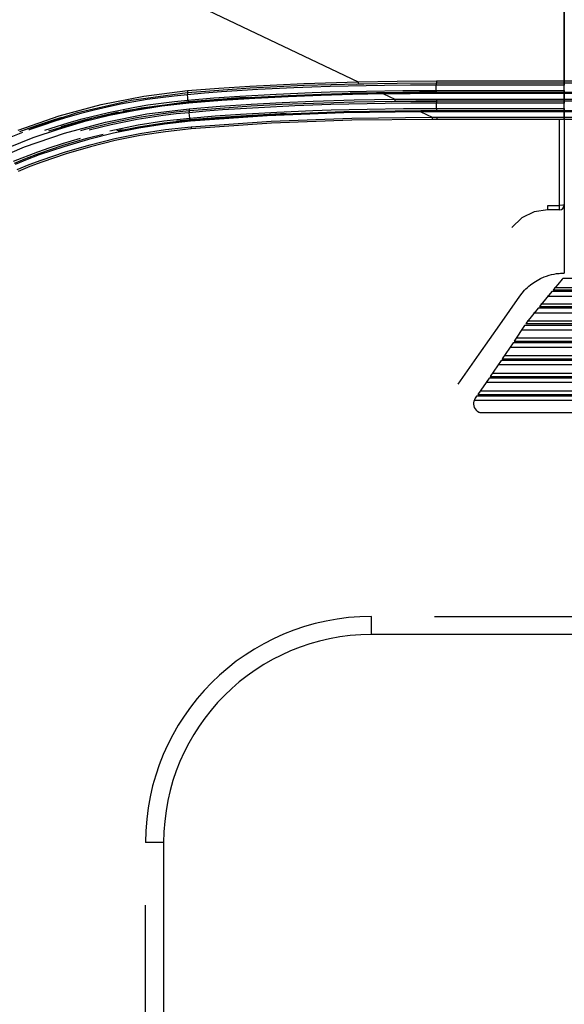
# Model space of a CAD drawing. Units: inches. Extents: x 0 to 10024, y 0 to 3575.
# Drawn here: x 6096 to 6156, y 2473 to 2582 of the extents above; entities that cross this region are included whole.
import ezdxf

# ---------------------------------------------------------------- set-up
doc = ezdxf.new("R2010")
doc.units = ezdxf.units.IN
doc.header["$MEASUREMENT"] = 0
doc.layers.add('LG-Product', color=3, linetype='Continuous')

# ---------------------------------------------------------------- blocks, each defined once
blk = doc.blocks.new('TQ-CST4-3')
at = {"layer": 'LG-Product', "color": 3, "linetype": 'Continuous'}
for p, q in [((6156.47, 2625.57), (6156.47, 2575.63)), ((6156.47, 2575.63), (6156.47, 2625.57)), ((6109.11, 2587.25), (6133.67, 2575.54)), ((6127.69, 2575.36), (6133.67, 2575.54)), ((6133.67, 2575.54), (6138.01, 2575.61)), ((6133.67, 2575.54), (6133.67, 2575.37)), ((6138.01, 2575.61), (6142.35, 2575.63)), ((6142.35, 2575.63), (6156.47, 2575.63)), ((6142.35, 2575.63), (6142.35, 2575.46)), ((6156.47, 2575.63), (6156.47, 2575.46)), ((6156.47, 2575.46), (6156.47, 2575.63)), ((6156.47, 2575.63), (6536.47, 2575.63)), ((6109.99, 2573.96), (6114.8, 2574.56)), ((6114.8, 2574.56), (6118.26, 2574.84)), ((6114.8, 2574.56), (6114.82, 2574.39)), ((6118.28, 2574.59), (6114.82, 2574.31)), ((6118.26, 2574.84), (6121.72, 2575.07)), ((6121.73, 2574.82), (6118.28, 2574.59)), ((6122.58, 2574.67), (6118.58, 2574.42)), ((6121.72, 2575.07), (6127.69, 2575.36)), ((6127.7, 2575.12), (6121.73, 2574.82)), ((6126.58, 2574.87), (6122.58, 2574.67)), ((6127.58, 2574.91), (6126.58, 2574.87)), ((6128.58, 2574.95), (6127.58, 2574.91)), ((6133.67, 2575.29), (6127.7, 2575.12)), ((6130.58, 2575.02), (6128.58, 2574.95)), ((6132.58, 2575.07), (6130.58, 2575.02)), ((6130.6, 2574.42), (6134.6, 2574.51)), ((6134.58, 2575.11), (6132.58, 2575.07)), ((6133.48, 2575.29), (6134.3, 2575.31)), ((6133.67, 2575.37), (6133.67, 2575.29)), ((6138.01, 2575.36), (6133.67, 2575.29)), ((6136.59, 2575.14), (6134.58, 2575.11)), ((6134.6, 2574.51), (6138.61, 2574.57)), ((6139.46, 2575.17), (6136.59, 2575.14)), ((6142.35, 2575.38), (6138.01, 2575.36)), ((6138.61, 2574.57), (6140.47, 2574.58)), ((6142.33, 2575.18), (6139.46, 2575.17)), ((6140.47, 2574.58), (6142.33, 2574.58)), ((6142.33, 2575.38), (6142.33, 2575.37)), ((6142.33, 2575.37), (6142.33, 2575.32)), ((6142.33, 2575.32), (6142.33, 2575.26)), ((6142.33, 2575.26), (6142.33, 2575.18)), ((6156.47, 2575.18), (6142.33, 2575.18)), ((6142.33, 2574.88), (6142.33, 2575.18)), ((6142.33, 2574.58), (6142.33, 2574.88)), ((6142.33, 2574.58), (6156.47, 2574.58)), ((6142.33, 2574.58), (6142.33, 2574.44)), ((6142.35, 2575.46), (6142.35, 2575.38)), ((6156.47, 2575.38), (6142.35, 2575.38)), ((6156.47, 2575.46), (6156.47, 2575.38)), ((6156.47, 2575.38), (6156.47, 2575.46)), ((6156.47, 2575.38), (6156.47, 2575.32)), ((6156.47, 2575.32), (6156.47, 2575.38)), ((6536.47, 2575.38), (6156.47, 2575.38)), ((6156.47, 2575.32), (6156.47, 2575.18)), ((6156.47, 2575.18), (6156.47, 2575.32)), ((6156.47, 2574.58), (6156.47, 2575.18)), ((6156.47, 2574.58), (6156.47, 2574.44)), ((6156.47, 2574.44), (6156.47, 2574.58)), ((6108.58, 2573.47), (6102.48, 2572.08)), ((6105.26, 2573.03), (6109.99, 2573.96)), ((6114.82, 2574.31), (6108.58, 2573.47)), ((6110.35, 2573.57), (6108.87, 2573.32)), ((6111.83, 2573.78), (6110.35, 2573.57)), ((6113.32, 2573.96), (6111.83, 2573.78)), ((6111.91, 2573.19), (6113.38, 2573.37)), ((6114.81, 2574.11), (6113.32, 2573.96)), ((6113.38, 2573.37), (6114.86, 2573.52)), ((6114.8, 2574.31), (6114.8, 2574.3)), ((6114.8, 2574.3), (6114.8, 2574.25)), ((6114.8, 2574.25), (6114.81, 2574.19)), ((6116.7, 2574.27), (6114.81, 2574.11)), ((6114.81, 2574.19), (6114.81, 2574.11)), ((6114.84, 2573.81), (6114.81, 2574.11)), ((6114.82, 2574.39), (6114.82, 2574.31)), ((6114.86, 2573.52), (6114.84, 2573.81)), ((6114.86, 2573.52), (6117.73, 2573.75)), ((6114.86, 2573.52), (6114.88, 2573.38)), ((6114.88, 2573.38), (6114.89, 2573.32)), ((6117.75, 2573.55), (6114.89, 2573.32)), ((6114.92, 2573.32), (6118.59, 2573.61)), ((6118.6, 2573.46), (6114.94, 2573.16)), ((6118.58, 2574.42), (6116.7, 2574.27)), ((6117.73, 2573.75), (6120.6, 2573.95)), ((6120.61, 2573.75), (6117.75, 2573.55)), ((6118.59, 2573.61), (6122.26, 2573.85)), ((6122.27, 2573.7), (6118.6, 2573.46)), ((6120.6, 2573.95), (6124.6, 2574.18)), ((6121.54, 2573.81), (6120.61, 2573.75)), ((6122.26, 2573.85), (6125.93, 2574.04)), ((6125.94, 2573.89), (6122.27, 2573.7)), ((6124.6, 2574.18), (6128.6, 2574.35)), ((6125.29, 2573.26), (6128.72, 2573.4)), ((6125.93, 2574.04), (6129.6, 2574.18)), ((6129.61, 2574.03), (6125.94, 2573.89)), ((6128.6, 2574.35), (6129.6, 2574.38)), ((6128.72, 2573.4), (6133.23, 2573.53)), ((6129.6, 2574.38), (6130.6, 2574.42)), ((6129.6, 2574.18), (6133.05, 2574.28)), ((6133.06, 2574.13), (6129.61, 2574.03)), ((6138.61, 2574.37), (6132.8, 2574.27)), ((6133.05, 2574.28), (6136.5, 2574.34)), ((6136.5, 2574.19), (6133.06, 2574.13)), ((6133.23, 2573.53), (6137.73, 2573.61)), ((6136.5, 2574.34), (6139.43, 2574.37)), ((6136.5, 2574.34), (6136.5, 2574.3)), ((6136.5, 2574.3), (6136.5, 2574.19)), ((6139.43, 2574.22), (6136.5, 2574.19)), ((6136.5, 2574.19), (6136.5, 2574.19)), ((6136.5, 2574.19), (6137.12, 2573.9)), ((6137.12, 2573.9), (6137.73, 2573.61)), ((6137.39, 2573.35), (6142.35, 2573.38)), ((6137.73, 2573.61), (6140.05, 2573.63)), ((6137.73, 2573.61), (6137.73, 2573.43)), ((6137.73, 2573.61), (6137.73, 2573.61)), ((6137.73, 2573.43), (6137.73, 2573.36)), ((6140.05, 2573.38), (6137.73, 2573.36)), ((6140.47, 2574.38), (6138.61, 2574.37)), ((6139.43, 2574.37), (6142.37, 2574.38)), ((6142.37, 2574.23), (6139.43, 2574.22)), ((6140.05, 2573.63), (6142.37, 2573.63)), ((6142.37, 2573.38), (6140.05, 2573.38)), ((6142.33, 2574.38), (6140.47, 2574.38)), ((6142.33, 2574.44), (6142.33, 2574.38)), ((6142.34, 2574.38), (6142.33, 2574.38)), ((6142.33, 2574.38), (6142.33, 2574.38)), ((6142.35, 2573.38), (6142.35, 2573.37)), ((6142.35, 2573.37), (6142.35, 2573.32)), ((6142.37, 2574.38), (6156.47, 2574.38)), ((6142.37, 2574.38), (6142.37, 2574.34)), ((6142.37, 2574.34), (6142.37, 2574.23)), ((6156.47, 2574.23), (6142.37, 2574.23)), ((6142.37, 2573.63), (6156.47, 2573.63)), ((6142.37, 2573.63), (6142.37, 2573.46)), ((6142.37, 2573.46), (6142.37, 2573.38)), ((6156.47, 2573.38), (6142.37, 2573.38)), ((6156.47, 2574.44), (6156.47, 2574.38)), ((6156.47, 2574.38), (6156.47, 2574.44)), ((6156.47, 2574.38), (6156.47, 2574.34)), ((6156.47, 2574.34), (6156.47, 2574.38)), ((6156.47, 2574.38), (6536.47, 2574.38)), ((6156.47, 2574.34), (6156.47, 2574.23)), ((6156.47, 2574.23), (6156.47, 2574.34)), ((6156.47, 2574.23), (6156.47, 2573.63)), ((6156.47, 2573.63), (6156.47, 2574.23)), ((6536.47, 2574.23), (6156.47, 2574.23)), ((6156.47, 2573.63), (6156.47, 2573.46)), ((6156.47, 2573.46), (6156.47, 2573.63)), ((6156.47, 2573.63), (6536.47, 2573.63)), ((6156.47, 2573.46), (6156.47, 2573.38)), ((6156.47, 2573.38), (6156.47, 2573.46)), ((6156.47, 2573.38), (6156.47, 2573.32)), ((6156.47, 2573.32), (6156.47, 2573.38)), ((6536.47, 2573.38), (6156.47, 2573.38)), ((6100.61, 2571.78), (6105.26, 2573.03)), ((6104.47, 2572.39), (6103.02, 2572.02)), ((6105.93, 2572.74), (6104.47, 2572.39)), ((6104.53, 2571.58), (6109.67, 2572.65)), ((6107.4, 2573.05), (6105.93, 2572.74)), ((6106.06, 2572.15), (6108.97, 2572.73)), ((6109.06, 2572.38), (6106.18, 2571.8)), ((6108.87, 2573.32), (6107.4, 2573.05)), ((6114.89, 2573.32), (6107.7, 2572.29)), ((6108.97, 2572.73), (6110.44, 2572.98)), ((6111.98, 2572.83), (6109.06, 2572.38)), ((6109.67, 2572.65), (6114.92, 2573.32)), ((6110.32, 2571.98), (6115, 2572.56)), ((6110.44, 2572.98), (6111.91, 2573.19)), ((6114.94, 2573.16), (6111.98, 2572.83)), ((6115.02, 2572.32), (6113.55, 2572.17)), ((6114.84, 2572.31), (6114.99, 2572.32)), ((6114.92, 2573.32), (6114.89, 2573.32)), ((6114.89, 2573.32), (6114.89, 2573.32)), ((6114.92, 2573.32), (6114.93, 2573.27)), ((6114.93, 2573.27), (6114.94, 2573.16)), ((6114.99, 2572.32), (6114.99, 2572.31)), ((6114.99, 2572.31), (6115, 2572.26)), ((6115, 2572.56), (6118.42, 2572.84)), ((6115, 2572.56), (6115.01, 2572.39)), ((6116.84, 2572.28), (6115, 2572.12)), ((6115.01, 2572.39), (6115.02, 2572.32)), ((6118.44, 2572.6), (6115.02, 2572.32)), ((6118.67, 2572.42), (6116.84, 2572.28)), ((6118.42, 2572.84), (6121.85, 2573.07)), ((6121.87, 2572.83), (6118.44, 2572.6)), ((6122.67, 2572.67), (6118.67, 2572.42)), ((6121.85, 2573.07), (6125.29, 2573.26)), ((6125.3, 2573.01), (6121.87, 2572.83)), ((6126.67, 2572.87), (6122.67, 2572.67)), ((6124.69, 2572.18), (6128.69, 2572.35)), ((6128.73, 2573.15), (6125.3, 2573.01)), ((6127.67, 2572.91), (6126.67, 2572.87)), ((6128.67, 2572.95), (6127.67, 2572.91)), ((6130.67, 2573.02), (6128.67, 2572.95)), ((6128.69, 2572.35), (6129.69, 2572.39)), ((6133.23, 2573.28), (6128.73, 2573.15)), ((6129.69, 2572.39), (6130.69, 2572.42)), ((6132.67, 2573.07), (6130.67, 2573.02)), ((6130.69, 2572.42), (6134.69, 2572.51)), ((6132.11, 2572.26), (6140.62, 2572.38)), ((6134.67, 2573.11), (6132.67, 2573.07)), ((6137.73, 2573.36), (6133.23, 2573.28)), ((6136.68, 2573.14), (6134.67, 2573.11)), ((6134.69, 2572.51), (6138.7, 2572.57)), ((6139.51, 2573.17), (6136.68, 2573.14)), ((6138.7, 2572.57), (6140.52, 2572.58)), ((6142.34, 2573.18), (6139.51, 2573.17)), ((6140.52, 2572.58), (6142.34, 2572.58)), ((6140.62, 2572.38), (6140.62, 2572.34)), ((6140.62, 2572.38), (6140.82, 2572.38)), ((6140.62, 2572.34), (6140.62, 2572.23)), ((6140.82, 2572.38), (6141.02, 2572.38)), ((6141.02, 2572.38), (6141.7, 2572.38)), ((6141.7, 2572.38), (6142.38, 2572.38)), ((6142.35, 2573.26), (6142.34, 2573.18)), ((6156.47, 2573.18), (6142.34, 2573.18)), ((6142.34, 2572.88), (6142.34, 2573.18)), ((6142.34, 2572.58), (6142.34, 2572.88)), ((6142.34, 2572.58), (6156.47, 2572.58)), ((6142.34, 2572.58), (6142.35, 2572.44)), ((6142.35, 2573.32), (6142.35, 2573.26)), ((6142.35, 2572.44), (6142.35, 2572.38)), ((6142.36, 2572.38), (6142.35, 2572.38)), ((6142.38, 2572.38), (6156.47, 2572.38)), ((6142.38, 2572.38), (6142.38, 2572.34)), ((6142.38, 2572.34), (6142.38, 2572.23)), ((6156.47, 2573.32), (6156.47, 2573.18)), ((6156.47, 2573.18), (6156.47, 2573.32)), ((6156.47, 2572.58), (6156.47, 2573.18)), ((6156.47, 2572.58), (6156.47, 2572.44)), ((6156.47, 2572.44), (6156.47, 2572.58)), ((6156.47, 2572.44), (6156.47, 2572.38)), ((6156.47, 2572.38), (6156.47, 2572.44)), ((6156.47, 2572.38), (6156.47, 2572.34)), ((6156.47, 2572.34), (6156.47, 2572.38)), ((6156.47, 2572.38), (6536.47, 2572.38)), ((6156.47, 2572.34), (6156.47, 2572.23)), ((6156.47, 2572.23), (6156.47, 2572.34)), ((6096.07, 2570.2), (6100.61, 2571.78)), ((6102.48, 2572.08), (6096.54, 2570.13)), ((6098.66, 2570.9), (6100.09, 2571.37)), ((6099.49, 2570.12), (6104.53, 2571.58)), ((6100.09, 2571.37), (6100.94, 2571.63)), ((6101.58, 2571.61), (6100.14, 2571.18)), ((6103.23, 2571.25), (6100.81, 2570.55)), ((6103.02, 2572.02), (6101.58, 2571.61)), ((6101.74, 2571.04), (6103.17, 2571.44)), ((6103.17, 2571.44), (6106.06, 2572.15)), ((6107.13, 2572.17), (6103.23, 2571.25)), ((6106.18, 2571.8), (6103.32, 2571.09)), ((6105.73, 2571.08), (6110.32, 2571.98)), ((6109.19, 2571.54), (6106.33, 2570.97)), ((6109.24, 2571.35), (6107.81, 2571.08)), ((6110.63, 2571.79), (6109.19, 2571.54)), ((6110.67, 2571.59), (6109.24, 2571.35)), ((6109.36, 2570.77), (6112.19, 2571.21)), ((6112.09, 2572), (6110.63, 2571.79)), ((6112.11, 2571.8), (6110.67, 2571.59)), ((6113.55, 2572.17), (6112.09, 2572)), ((6113.56, 2571.98), (6112.11, 2571.8)), ((6112.19, 2571.21), (6115.06, 2571.52)), ((6112.24, 2571.01), (6115.12, 2571.32)), ((6115, 2572.12), (6113.56, 2571.98)), ((6114.01, 2571.22), (6113.65, 2571.18)), ((6114.37, 2571.26), (6114.01, 2571.22)), ((6114.55, 2571.27), (6114.37, 2571.26)), ((6114.72, 2571.29), (6114.55, 2571.27)), ((6114.81, 2571.3), (6114.72, 2571.29)), ((6114.9, 2571.31), (6114.81, 2571.3)), ((6114.99, 2571.32), (6114.9, 2571.31)), ((6115.08, 2571.32), (6114.99, 2571.32)), ((6115, 2572.26), (6115, 2572.2)), ((6115, 2572.2), (6115.01, 2572.12)), ((6115.03, 2571.82), (6115, 2572.12)), ((6115.06, 2571.52), (6115.03, 2571.82)), ((6115.06, 2571.52), (6117.87, 2571.76)), ((6115.06, 2571.52), (6115.07, 2571.39)), ((6115.07, 2571.39), (6115.08, 2571.32)), ((6117.89, 2571.56), (6115.08, 2571.32)), ((6115.12, 2571.32), (6115.08, 2571.32)), ((6115.08, 2571.32), (6115.08, 2571.32)), ((6115.12, 2571.32), (6123.61, 2571.93)), ((6115.12, 2571.32), (6115.12, 2571.28)), ((6115.12, 2571.28), (6115.13, 2571.17)), ((6123.62, 2571.77), (6115.13, 2571.17)), ((6115.2, 2570.57), (6124.08, 2571.19)), ((6117.87, 2571.76), (6120.69, 2571.95)), ((6120.71, 2571.75), (6117.89, 2571.56)), ((6120.69, 2571.95), (6124.69, 2572.18)), ((6125.72, 2572.03), (6120.71, 2571.75)), ((6123.61, 2571.93), (6132.11, 2572.26)), ((6132.12, 2572.11), (6123.62, 2571.77)), ((6124.08, 2571.19), (6132.98, 2571.53)), ((6132.98, 2571.28), (6124.09, 2570.95)), ((6140.62, 2572.23), (6132.12, 2572.11)), ((6132.98, 2571.53), (6141.88, 2571.63)), ((6141.88, 2571.38), (6132.98, 2571.28)), ((6140.62, 2572.23), (6141.25, 2571.93)), ((6141.5, 2572.23), (6140.62, 2572.23)), ((6141.25, 2571.93), (6141.88, 2571.63)), ((6142.38, 2572.23), (6141.5, 2572.23)), ((6141.88, 2571.63), (6141.88, 2571.46)), ((6141.88, 2571.63), (6142.14, 2571.63)), ((6141.88, 2571.46), (6141.88, 2571.38)), ((6141.94, 2571.38), (6141.88, 2571.38)), ((6142, 2571.38), (6141.94, 2571.38)), ((6142.2, 2571.38), (6142, 2571.38)), ((6142.14, 2571.63), (6142.4, 2571.63)), ((6142.4, 2571.38), (6142.2, 2571.38)), ((6156.47, 2572.23), (6142.38, 2572.23)), ((6142.4, 2571.63), (6156.47, 2571.63)), ((6142.4, 2571.63), (6142.4, 2571.46)), ((6142.4, 2571.46), (6142.4, 2571.38)), ((6156.47, 2571.38), (6142.4, 2571.38)), ((6155.97, 2561.86), (6155.97, 2571.38)), ((6156.47, 2572.23), (6156.47, 2571.63)), ((6156.47, 2571.63), (6156.47, 2572.23)), ((6536.47, 2572.23), (6156.47, 2572.23)), ((6156.47, 2571.63), (6156.47, 2571.46)), ((6156.47, 2571.46), (6156.47, 2571.63)), ((6156.47, 2571.63), (6536.47, 2571.63)), ((6156.47, 2571.46), (6156.47, 2571.38)), ((6156.47, 2571.38), (6156.47, 2571.46)), ((6156.47, 2571.38), (6156.47, 2568.25)), ((6536.47, 2571.38), (6156.47, 2571.38)), ((6096.28, 2570.04), (6097.25, 2570.4)), ((6097.25, 2570.4), (6098.66, 2570.9)), ((6097.31, 2570.21), (6097.25, 2570.19)), ((6098.72, 2570.71), (6097.31, 2570.21)), ((6100.5, 2570.27), (6097.71, 2569.32)), ((6100.14, 2571.18), (6098.72, 2570.71)), ((6099.04, 2570.19), (6100.32, 2570.61)), ((6100.32, 2570.61), (6101.74, 2571.04)), ((6103.32, 2571.09), (6100.5, 2570.27)), ((6101.22, 2569.86), (6105.73, 2571.08)), ((6103.5, 2570.27), (6102.99, 2570.13)), ((6106.33, 2570.97), (6103.5, 2570.27)), ((6106.38, 2570.78), (6103.95, 2570.19)), ((6106.22, 2570.13), (6109.36, 2570.77)), ((6107.81, 2571.08), (6106.38, 2570.78)), ((6109.43, 2570.41), (6106.63, 2569.84)), ((6107.61, 2570.23), (6107, 2570.1)), ((6107.13, 2570.12), (6109.4, 2570.56)), ((6109.4, 2570.56), (6112.24, 2571.01)), ((6112.26, 2570.85), (6109.43, 2570.41)), ((6109.55, 2569.82), (6112.36, 2570.25)), ((6115.13, 2571.17), (6112.26, 2570.85)), ((6112.36, 2570.25), (6115.2, 2570.57)), ((6115.22, 2570.33), (6112.39, 2570.01)), ((6113.65, 2571.18), (6113.63, 2571.18)), ((6115.2, 2570.57), (6115.21, 2570.4)), ((6115.21, 2570.4), (6115.22, 2570.33)), ((6124.09, 2570.95), (6115.22, 2570.33)), ((6096.57, 2569.94), (6094.52, 2569.13)), ((6097.71, 2569.32), (6096.33, 2568.8)), ((6096.8, 2568.34), (6101.22, 2569.86)), ((6101, 2568.72), (6102.97, 2569.3)), ((6101.07, 2568.52), (6103.82, 2569.32)), ((6103.86, 2569.16), (6101.12, 2568.36)), ((6103.82, 2569.32), (6105.47, 2569.74)), ((6106.63, 2569.84), (6103.86, 2569.16)), ((6104.03, 2568.58), (6106.77, 2569.26)), ((6106.82, 2569.03), (6104.09, 2568.35)), ((6106.77, 2569.26), (6109.55, 2569.82)), ((6109.59, 2569.58), (6106.82, 2569.03)), ((6112.39, 2570.01), (6109.59, 2569.58)), ((6092.49, 2566.5), (6096.8, 2568.34)), ((6096.33, 2568.8), (6094.96, 2568.24)), ((6098.27, 2567.79), (6099.63, 2568.27)), ((6098.36, 2567.59), (6101.07, 2568.52)), ((6101.12, 2568.36), (6098.41, 2567.44)), ((6099.63, 2568.27), (6101, 2568.72)), ((6101.31, 2567.79), (6104.03, 2568.58)), ((6104.09, 2568.35), (6101.38, 2567.56)), ((6156.47, 2568.25), (6156.47, 2565.18)), ((6095.58, 2566.74), (6098.27, 2567.79)), ((6095.67, 2566.55), (6097.01, 2567.09)), ((6097.07, 2566.93), (6095.74, 2566.4)), ((6097.01, 2567.09), (6098.36, 2567.59)), ((6098.41, 2567.44), (6097.07, 2566.93)), ((6097.3, 2566.37), (6098.63, 2566.88)), ((6098.63, 2566.88), (6101.31, 2567.79)), ((6101.38, 2567.56), (6098.71, 2566.65)), ((6095.98, 2565.84), (6097.3, 2566.37)), ((6097.39, 2566.15), (6096.07, 2565.62)), ((6098.71, 2566.65), (6097.39, 2566.15)), ((6156.47, 2565.89), (6156.47, 2561.88)), ((6156.47, 2565.18), (6156.47, 2562.24)), ((6154.66, 2561.38), (6153.15, 2561.15)), ((6154.66, 2561.86), (6155.97, 2561.86)), ((6154.66, 2561.52), (6154.66, 2561.86)), ((6154.66, 2561.38), (6154.66, 2561.52)), ((6155.97, 2561.38), (6154.66, 2561.38)), ((6156.33, 2561.87), (6155.97, 2561.86)), ((6155.97, 2561.52), (6155.97, 2561.86)), ((6155.97, 2561.38), (6155.97, 2561.52)), ((6156.47, 2561.88), (6156.33, 2561.87)), ((6156.47, 2561.88), (6156.47, 2554.37)), ((6151.79, 2560.47), (6150.69, 2559.41)), ((6153.15, 2561.15), (6151.79, 2560.47)), ((6153.47, 2553.56), (6153.85, 2553.77)), ((6153.85, 2553.77), (6154.26, 2553.94)), ((6154.26, 2553.94), (6154.53, 2554.04)), ((6154.53, 2554.04), (6154.81, 2554.13)), ((6154.81, 2554.13), (6155.08, 2554.2)), ((6155.08, 2554.2), (6155.36, 2554.26)), ((6155.36, 2554.26), (6155.63, 2554.31)), ((6155.63, 2554.31), (6155.91, 2554.34)), ((6155.91, 2554.34), (6156.05, 2554.35)), ((6156.05, 2554.35), (6156.19, 2554.36)), ((6156.19, 2554.36), (6156.26, 2554.36)), ((6156.26, 2554.36), (6156.33, 2554.37)), ((6156.32, 2553.78), (6156.29, 2553.74)), ((6536.63, 2553.78), (6156.32, 2553.78)), ((6156.33, 2554.37), (6156.4, 2554.37)), ((6156.4, 2554.37), (6156.47, 2554.37)), ((6152.25, 2552.63), (6152.41, 2552.78)), ((6152.41, 2552.78), (6152.58, 2552.93)), ((6152.58, 2552.93), (6152.74, 2553.07)), ((6152.74, 2553.07), (6153.1, 2553.33)), ((6153.1, 2553.33), (6153.47, 2553.56)), ((6155.76, 2553.11), (6155.26, 2552.51)), ((6537.54, 2552.75), (6155.41, 2552.75)), ((6156.26, 2553.7), (6155.76, 2553.11)), ((6156.29, 2553.74), (6156.26, 2553.7)), ((6149.35, 2548.66), (6151.56, 2551.81)), ((6151.56, 2551.81), (6151.82, 2552.15)), ((6151.82, 2552.15), (6152.1, 2552.48)), ((6152.1, 2552.48), (6152.25, 2552.63)), ((6155.11, 2552.34), (6154.42, 2551.5)), ((6154.6, 2551.81), (6538.35, 2551.81)), ((6537.83, 2552.34), (6155.11, 2552.34)), ((6155.26, 2552.51), (6537.69, 2552.51)), ((6153.59, 2550.49), (6152.96, 2549.72)), ((6539.36, 2550.49), (6153.59, 2550.49)), ((6154.42, 2551.5), (6153.73, 2550.66)), ((6153.73, 2550.66), (6539.21, 2550.66)), ((6539.05, 2550.92), (6153.89, 2550.92)), ((6152.96, 2549.72), (6152.33, 2548.94)), ((6153.09, 2549.97), (6539.85, 2549.97)), ((6147.07, 2545.4), (6149.35, 2548.66)), ((6152.1, 2548.59), (6150.94, 2546.85)), ((6540.84, 2548.59), (6152.1, 2548.59)), ((6152.33, 2548.94), (6152.22, 2548.78)), ((6152.22, 2548.78), (6540.72, 2548.78)), ((6540.57, 2549.06), (6152.37, 2549.06)), ((6151.77, 2548.09), (6541.18, 2548.09)), ((6150.82, 2546.67), (6149.63, 2544.9)), ((6150.5, 2546.18), (6542.45, 2546.18)), ((6542.12, 2546.67), (6150.82, 2546.67)), ((6150.94, 2546.85), (6542, 2546.85)), ((6541.8, 2547.16), (6151.15, 2547.16)), ((6144.75, 2542.09), (6147.07, 2545.4)), ((6543.09, 2545.23), (6149.85, 2545.23)), ((6149.51, 2544.71), (6148.29, 2542.93)), ((6149.19, 2544.25), (6543.75, 2544.25)), ((6543.44, 2544.71), (6149.51, 2544.71)), ((6149.63, 2544.9), (6543.31, 2544.9)), ((6148.29, 2542.93), (6544.65, 2542.93)), ((6544.41, 2543.27), (6148.53, 2543.27)), ((6148.16, 2542.74), (6146.92, 2540.94)), ((6147.86, 2542.29), (6545.09, 2542.29)), ((6544.78, 2542.74), (6148.16, 2542.74)), ((6146.79, 2540.75), (6146.63, 2540.52)), ((6546.15, 2540.75), (6146.79, 2540.75)), ((6146.92, 2540.94), (6546.02, 2540.94)), ((6545.76, 2541.31), (6147.18, 2541.31)), ((6146.48, 2540.2), (6146.45, 2540.02)), ((6146.45, 2540.02), (6146.45, 2539.85)), ((6146.45, 2539.85), (6146.48, 2539.67)), ((6146.55, 2540.36), (6146.48, 2540.2)), ((6146.48, 2539.67), (6146.53, 2539.51)), ((6146.5, 2540.32), (6546.45, 2540.32)), ((6146.63, 2540.52), (6146.55, 2540.36)), ((6146.53, 2539.51), (6146.62, 2539.35)), ((6146.62, 2539.35), (6146.73, 2539.21)), ((6146.68, 2539.33), (6146.68, 2539.33)), ((6146.68, 2539.33), (6146.68, 2539.32)), ((6146.68, 2539.32), (6146.68, 2539.31)), ((6146.68, 2539.31), (6146.69, 2539.29)), ((6146.69, 2539.29), (6146.71, 2539.26)), ((6146.71, 2539.26), (6146.73, 2539.23)), ((6146.73, 2539.23), (6146.76, 2539.19)), ((6146.73, 2539.21), (6146.85, 2539.1)), ((6146.76, 2539.19), (6146.79, 2539.16)), ((6146.79, 2539.16), (6146.85, 2539.11)), ((6146.85, 2539.11), (6146.92, 2539.06)), ((6146.85, 2539.1), (6147, 2539.01)), ((6146.92, 2539.06), (6147.02, 2539)), ((6147, 2539.01), (6147.08, 2538.97)), ((6147.02, 2539), (6147.14, 2538.95)), ((6147.08, 2538.97), (6147.17, 2538.94)), ((6147.14, 2538.95), (6147.15, 2538.94)), ((6147.15, 2538.94), (6147.17, 2538.94)), ((6147.17, 2538.94), (6545.78, 2538.94)), ((6135.17, 2516.11), (6135.17, 2516.38)), ((6135.17, 2515.38), (6135.17, 2516.11)), ((6142.13, 2516.38), (6550.81, 2516.38)), ((6135.17, 2514.38), (6135.17, 2515.38)), ((6557.77, 2514.38), (6135.17, 2514.38)), ((6110.44, 2491.38), (6110.17, 2491.38)), ((6111.17, 2491.38), (6110.44, 2491.38)), ((6112.17, 2491.38), (6111.17, 2491.38)), ((6112.17, 2491.38), (6112.17, 2068.78)), ((6110.17, 2075.74), (6110.17, 2484.42))]:
    blk.add_line(p, q, dxfattribs=at)
for centre, radius, start, end in [((6155.97, 2561.88), 0.5, 270, 0), ((6135.17, 2491.38), 25, 90, 180), ((6135.17, 2491.38), 23, 90, 180)]:
    blk.add_arc(centre, radius, start, end, dxfattribs=at)

msp = doc.modelspace()

# ---------------------------------------------------------------- block references
at = {"layer": 'LG-Product'}
msp.add_blockref('TQ-CST4-3', (0, 0), dxfattribs=at)

doc.saveas('drawing.dxf')
